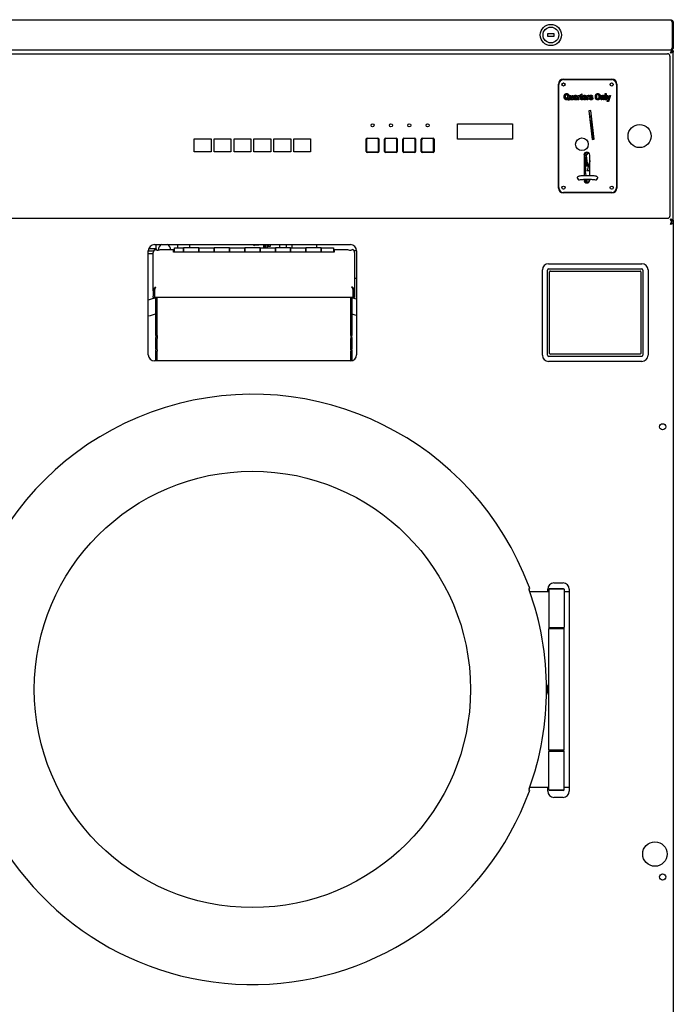
# Model space of a CAD drawing. Units: inches. Extents: x -5 to 184, y -153 to 106.
# Drawn here: x 24 to 51, y -123 to -82 of the extents above; entities that cross this region are included whole.
import ezdxf

# ---------------------------------------------------------------- set-up
doc = ezdxf.new("R2010")
doc.units = ezdxf.units.IN
doc.header["$LTSCALE"] = 10
doc.header["$MEASUREMENT"] = 0
doc.layers.add('Visible Edges(Dexter)', color=7, linetype='Continuous', lineweight=25)

# ---------------------------------------------------------------- blocks, each defined once
blk = doc.blocks.new('A$C66702EA5')
at = {"layer": 'Visible Edges(Dexter)'}
for p, q in [((0.111, 58.798), (34.265, 58.798)), ((34.326, 58.687), (34.326, 57.658)), ((34.327, 58.687), (34.327, 57.658)), ((34.375, 58.687), (34.327, 58.687)), ((34.375, 58.687), (34.375, 57.658)), ((29.25, 58.235), (29.5, 58.235)), ((29.25, 58.11), (29.25, 58.235)), ((29.5, 58.11), (29.25, 58.11)), ((29.5, 58.235), (29.5, 58.11)), ((34.316, 57.548), (0.059, 57.548)), ((34.253, 57.548), (0.122, 57.548)), ((34.265, 57.548), (34.265, 57.551)), ((34.316, 57.548), (34.27, 57.548)), ((34.327, 57.489), (34.294, 57.489)), ((34.298, 57.493), (34.308, 57.493)), ((34.3, 57.554), (34.308, 57.554)), ((34.308, 57.554), (34.308, 57.548)), ((34.316, 57.548), (34.316, 57.548)), ((34.327, 57.658), (34.375, 57.658)), ((34.375, 57.489), (34.327, 57.489)), ((34.375, 50.607), (34.375, 57.489)), ((0.235, 57.408), (34.141, 57.408)), ((34.235, 57.314), (34.235, 50.783)), ((29.881, 56.372), (31.869, 56.372)), ((29.891, 56.351), (31.859, 56.351)), ((29.681, 51.925), (29.681, 56.172)), ((29.694, 51.942), (29.694, 56.154)), ((29.878, 56.218), (29.903, 56.218)), ((31.847, 56.218), (31.872, 56.218)), ((32.056, 56.154), (32.056, 51.942)), ((32.069, 56.172), (32.069, 51.925)), ((30.009, 55.586), (30.02, 55.615)), ((30.126, 55.54), (30.111, 55.504)), ((30.149, 55.71), (30.189, 55.71)), ((30.149, 55.596), (30.149, 55.71)), ((30.189, 55.71), (30.189, 55.627)), ((30.245, 55.71), (30.284, 55.71)), ((30.245, 55.634), (30.245, 55.71)), ((30.248, 55.529), (30.248, 55.556)), ((30.284, 55.529), (30.248, 55.529)), ((30.284, 55.71), (30.284, 55.529)), ((30.355, 55.655), (30.319, 55.663)), ((30.407, 55.607), (30.407, 55.616)), ((30.415, 55.529), (30.41, 55.549)), ((30.454, 55.529), (30.415, 55.529)), ((30.446, 55.645), (30.445, 55.589)), ((30.483, 55.71), (30.519, 55.71)), ((30.483, 55.529), (30.483, 55.71)), ((30.522, 55.529), (30.483, 55.529)), ((30.519, 55.71), (30.519, 55.684)), ((30.522, 55.585), (30.522, 55.529)), ((30.579, 55.705), (30.567, 55.664)), ((30.579, 55.71), (30.597, 55.71)), ((30.579, 55.672), (30.579, 55.71)), ((30.597, 55.672), (30.579, 55.672)), ((30.597, 55.746), (30.637, 55.774)), ((30.597, 55.71), (30.597, 55.746)), ((30.597, 55.593), (30.597, 55.672)), ((30.637, 55.774), (30.637, 55.71)), ((30.637, 55.71), (30.664, 55.71)), ((30.637, 55.672), (30.637, 55.599)), ((30.664, 55.672), (30.637, 55.672)), ((30.664, 55.71), (30.664, 55.672)), ((30.664, 55.569), (30.667, 55.532)), ((30.72, 55.635), (30.779, 55.635)), ((30.818, 55.606), (30.72, 55.606)), ((30.777, 55.587), (30.816, 55.579)), ((30.818, 55.611), (30.818, 55.606)), ((30.848, 55.71), (30.885, 55.71)), ((30.848, 55.529), (30.848, 55.71)), ((30.888, 55.529), (30.848, 55.529)), ((30.885, 55.71), (30.885, 55.684)), ((30.888, 55.585), (30.888, 55.529)), ((30.945, 55.705), (30.932, 55.664)), ((30.948, 55.581), (30.987, 55.588)), ((31.081, 55.667), (31.044, 55.658)), ((31.423, 55.71), (31.459, 55.71)), ((31.423, 55.529), (31.423, 55.71)), ((31.462, 55.529), (31.423, 55.529)), ((31.459, 55.71), (31.459, 55.684)), ((31.462, 55.611), (31.462, 55.529)), ((31.519, 55.529), (31.519, 55.622)), ((31.558, 55.529), (31.519, 55.529)), ((31.558, 55.642), (31.558, 55.529)), ((31.598, 55.779), (31.638, 55.779)), ((31.598, 55.529), (31.598, 55.779)), ((31.638, 55.529), (31.598, 55.529)), ((31.638, 55.779), (31.638, 55.529)), ((31.716, 55.529), (31.659, 55.71)), ((31.659, 55.71), (31.701, 55.71)), ((31.672, 55.459), (31.669, 55.496)), ((31.701, 55.71), (31.737, 55.582)), ((31.737, 55.582), (31.771, 55.71)), ((31.76, 55.536), (31.749, 55.502)), ((31.812, 55.71), (31.76, 55.536)), ((31.771, 55.71), (31.812, 55.71)), ((31.009, 55.091), (30.931, 55.082)), ((30.931, 55.082), (31.064, 53.909)), ((30.993, 55.089), (31.032, 54.716)), ((31.143, 53.918), (31.009, 55.091)), ((30.956, 54.859), (31.016, 54.865)), ((31.017, 54.857), (30.957, 54.851)), ((30.96, 54.827), (31.019, 54.833)), ((31.076, 54.299), (31.032, 54.716)), ((31.032, 54.716), (31.076, 54.299)), ((31.032, 54.716), (31.032, 54.716)), ((25.562, 53.923), (25.562, 54.548)), ((25.562, 54.548), (27.812, 54.548)), ((27.812, 54.548), (27.812, 53.923)), ((31.076, 54.299), (31.076, 54.299)), ((31.116, 53.915), (31.076, 54.299)), ((14.812, 53.939), (15.501, 53.939)), ((14.812, 53.408), (14.812, 53.939)), ((15.501, 53.939), (15.501, 53.408)), ((15.626, 53.408), (15.626, 53.939)), ((15.626, 53.939), (16.313, 53.939)), ((16.313, 53.939), (16.313, 53.408)), ((16.438, 53.408), (16.438, 53.939)), ((16.438, 53.939), (17.126, 53.939)), ((17.126, 53.939), (17.126, 53.408)), ((17.251, 53.408), (17.251, 53.939)), ((17.251, 53.939), (17.938, 53.939)), ((17.938, 53.939), (17.938, 53.408)), ((18.063, 53.408), (18.063, 53.939)), ((18.063, 53.939), (18.751, 53.939)), ((18.751, 53.939), (18.751, 53.408)), ((18.876, 53.408), (18.876, 53.939)), ((18.876, 53.939), (19.563, 53.939)), ((19.563, 53.939), (19.563, 53.408)), ((21.834, 53.423), (21.834, 53.924)), ((21.839, 53.417), (21.839, 53.928)), ((21.863, 53.935), (21.848, 53.95)), ((21.849, 53.899), (21.849, 53.446)), ((21.87, 53.959), (22.318, 53.959)), ((21.875, 53.965), (22.313, 53.965)), ((22.289, 53.949), (21.899, 53.949)), ((22.324, 53.935), (22.339, 53.95)), ((22.339, 53.446), (22.339, 53.899)), ((22.349, 53.928), (22.349, 53.417)), ((22.354, 53.924), (22.354, 53.423)), ((22.584, 53.423), (22.584, 53.924)), ((22.589, 53.417), (22.589, 53.928)), ((22.613, 53.935), (22.598, 53.95)), ((22.599, 53.899), (22.599, 53.446)), ((22.62, 53.959), (23.068, 53.959)), ((22.625, 53.965), (23.063, 53.965)), ((23.039, 53.949), (22.649, 53.949)), ((23.074, 53.935), (23.089, 53.95)), ((23.089, 53.446), (23.089, 53.899)), ((23.099, 53.928), (23.099, 53.417)), ((23.104, 53.924), (23.104, 53.423)), ((23.334, 53.423), (23.334, 53.924)), ((23.339, 53.417), (23.339, 53.928)), ((23.363, 53.935), (23.348, 53.95)), ((23.349, 53.899), (23.349, 53.446)), ((23.37, 53.959), (23.818, 53.959)), ((23.375, 53.965), (23.813, 53.965)), ((23.789, 53.949), (23.399, 53.949)), ((23.824, 53.935), (23.839, 53.95)), ((23.839, 53.446), (23.839, 53.899)), ((23.849, 53.928), (23.849, 53.417)), ((23.854, 53.924), (23.854, 53.423)), ((24.084, 53.423), (24.084, 53.924)), ((24.089, 53.417), (24.089, 53.928)), ((24.113, 53.935), (24.098, 53.95)), ((24.099, 53.899), (24.099, 53.446)), ((24.12, 53.959), (24.568, 53.959)), ((24.125, 53.965), (24.563, 53.965)), ((24.539, 53.949), (24.149, 53.949)), ((24.574, 53.935), (24.589, 53.95)), ((24.589, 53.446), (24.589, 53.899)), ((24.599, 53.928), (24.599, 53.417)), ((24.604, 53.924), (24.604, 53.423)), ((27.812, 53.923), (25.562, 53.923)), ((31.064, 53.909), (31.143, 53.918)), ((15.501, 53.408), (14.812, 53.408)), ((16.313, 53.408), (15.626, 53.408)), ((17.126, 53.408), (16.438, 53.408)), ((17.938, 53.408), (17.251, 53.408)), ((18.751, 53.408), (18.063, 53.408)), ((19.563, 53.408), (18.876, 53.408)), ((21.863, 53.411), (21.848, 53.395)), ((22.318, 53.386), (21.87, 53.386)), ((22.313, 53.382), (21.875, 53.382)), ((21.899, 53.396), (22.289, 53.396)), ((22.324, 53.411), (22.339, 53.395)), ((22.613, 53.411), (22.598, 53.395)), ((23.068, 53.386), (22.62, 53.386)), ((23.063, 53.382), (22.625, 53.382)), ((22.649, 53.396), (23.039, 53.396)), ((23.074, 53.411), (23.089, 53.395)), ((23.363, 53.411), (23.348, 53.395)), ((23.818, 53.386), (23.37, 53.386)), ((23.813, 53.382), (23.375, 53.382)), ((23.399, 53.396), (23.789, 53.396)), ((23.824, 53.411), (23.839, 53.395)), ((24.113, 53.411), (24.098, 53.395)), ((24.568, 53.386), (24.12, 53.386)), ((24.563, 53.382), (24.125, 53.382)), ((24.149, 53.396), (24.539, 53.396)), ((24.574, 53.411), (24.589, 53.395)), ((30.73, 53.274), (30.73, 52.44)), ((30.748, 53.193), (30.733, 53.192)), ((30.738, 53.29), (30.803, 53.316)), ((30.744, 53.237), (30.738, 53.29)), ((30.773, 53.148), (30.738, 53.145)), ((30.801, 53.338), (30.744, 53.332)), ((30.809, 53.254), (30.744, 53.237)), ((30.75, 53.182), (30.744, 53.237)), ((30.77, 53.179), (30.75, 53.182)), ((30.753, 53.146), (30.75, 53.182)), ((30.779, 53.089), (30.755, 53.087)), ((30.766, 53.055), (30.766, 53.042)), ((30.77, 53.179), (30.776, 53.123)), ((30.778, 53.067), (30.775, 53.089)), ((30.778, 53.096), (30.776, 53.123)), ((30.778, 53.096), (30.788, 53.01)), ((30.821, 53.145), (30.786, 53.141)), ((30.797, 53.368), (30.796, 53.381)), ((30.797, 53.368), (30.895, 53.379)), ((30.828, 53.077), (30.797, 53.368)), ((30.822, 53.25), (30.858, 53.298)), ((30.822, 53.245), (30.822, 53.25)), ((30.822, 53.245), (30.851, 52.939)), ((30.828, 53.077), (30.838, 53.078)), ((30.842, 52.946), (30.828, 53.077)), ((30.858, 53.298), (30.908, 53.376)), ((30.895, 53.379), (30.895, 53.383)), ((30.897, 53.358), (30.895, 53.379)), ((30.963, 53.054), (30.965, 52.995)), ((30.966, 53.054), (30.963, 53.054)), ((30.966, 53.271), (30.965, 53.285)), ((30.966, 52.442), (30.966, 53.274)), ((30.766, 53.042), (30.73, 53.038)), ((30.795, 52.609), (30.766, 53.042)), ((30.778, 52.904), (30.776, 52.907)), ((30.781, 52.828), (30.902, 52.839)), ((30.788, 53.01), (30.834, 53.018)), ((30.788, 53.01), (30.791, 52.976)), ((30.791, 52.976), (30.839, 52.974)), ((30.806, 52.887), (30.847, 52.891)), ((30.842, 52.946), (30.85, 52.947)), ((30.849, 52.878), (30.842, 52.946)), ((30.849, 52.878), (30.913, 52.884)), ((30.851, 52.859), (30.849, 52.878)), ((30.851, 52.859), (30.909, 52.865)), ((30.933, 52.971), (30.852, 52.624)), ((30.859, 52.926), (30.914, 52.891)), ((30.933, 52.971), (30.965, 52.973)), ((30.933, 52.971), (30.933, 52.971)), ((30.933, 52.971), (30.934, 52.971)), ((30.966, 52.995), (30.965, 52.995)), ((30.73, 52.602), (30.795, 52.609)), ((30.781, 52.605), (30.73, 52.599)), ((30.73, 52.283), (30.73, 52.251)), ((30.781, 52.605), (30.801, 52.442)), ((30.796, 52.607), (30.795, 52.609)), ((30.817, 52.285), (30.82, 52.247)), ((30.852, 52.624), (30.851, 52.628)), ((30.851, 52.628), (30.852, 52.623)), ((30.966, 52.627), (30.852, 52.623)), ((30.966, 52.251), (30.966, 52.284)), ((29.903, 51.878), (29.878, 51.878)), ((30.73, 52.239), (30.819, 52.248)), ((30.819, 52.248), (30.824, 52.172)), ((30.819, 52.248), (30.82, 52.247)), ((30.821, 52.22), (30.964, 52.232)), ((30.824, 52.172), (30.822, 52.203)), ((30.824, 52.172), (30.923, 52.16)), ((31.872, 51.878), (31.847, 51.878)), ((31.869, 51.725), (29.881, 51.725)), ((31.859, 51.745), (29.891, 51.745)), ((34.141, 50.689), (0.235, 50.689)), ((34.327, 50.607), (34.294, 50.607)), ((34.327, 50.496), (34.298, 50.496)), ((34.316, 50.554), (34.317, 50.554)), ((34.317, 50.506), (34.317, 50.554)), ((34.327, 50.607), (34.375, 50.607)), ((34.375, 50.607), (34.375, 50.496)), ((34.375, 50.496), (34.375, 14.893)), ((13.25, 49.446), (12.95, 49.446)), ((13.188, 49.616), (21.188, 49.616)), ((13.25, 49.616), (13.25, 49.446)), ((14, 49.307), (14, 49.488)), ((14, 49.488), (14.375, 49.488)), ((14.125, 49.616), (14.125, 49.488)), ((14.375, 49.307), (14.375, 49.488)), ((15, 49.488), (14.375, 49.488)), ((14.375, 49.488), (14.375, 49.307)), ((14.625, 49.616), (14.625, 49.488)), ((15, 49.488), (15, 49.307)), ((15, 49.307), (15, 49.488)), ((15, 49.488), (15.625, 49.488)), ((15.625, 49.307), (15.625, 49.488)), ((16.25, 49.488), (15.625, 49.488)), ((15.625, 49.488), (15.625, 49.307)), ((16.25, 49.488), (16.25, 49.307)), ((16.25, 49.307), (16.25, 49.488)), ((16.25, 49.488), (16.875, 49.488)), ((16.875, 49.307), (16.875, 49.488)), ((17.5, 49.488), (16.875, 49.488)), ((16.875, 49.488), (16.875, 49.307)), ((17.233, 49.588), (17.233, 49.616)), ((17.233, 49.588), (17.268, 49.581)), ((17.268, 49.616), (17.268, 49.581)), ((17.636, 49.607), (17.268, 49.581)), ((17.5, 49.488), (17.5, 49.307)), ((17.5, 49.307), (17.5, 49.488)), ((17.5, 49.488), (18.125, 49.488)), ((17.636, 49.616), (17.636, 49.488)), ((17.688, 49.616), (17.688, 49.488)), ((17.708, 49.616), (17.708, 49.488)), ((17.718, 49.613), (17.708, 49.613)), ((17.718, 49.616), (17.718, 49.488)), ((17.797, 49.616), (17.797, 49.488)), ((17.847, 49.551), (17.797, 49.551)), ((17.907, 49.543), (17.797, 49.543)), ((17.847, 49.551), (17.847, 49.616)), ((17.907, 49.616), (17.907, 49.543)), ((18.125, 49.307), (18.125, 49.488)), ((18.75, 49.488), (18.125, 49.488)), ((18.125, 49.488), (18.125, 49.307)), ((18.313, 49.488), (18.313, 49.616)), ((18.578, 49.488), (18.578, 49.61)), ((18.75, 49.488), (18.75, 49.307)), ((18.75, 49.307), (18.75, 49.488)), ((18.75, 49.488), (19.375, 49.488)), ((18.797, 49.61), (18.797, 49.488)), ((19.375, 49.307), (19.375, 49.488)), ((20, 49.488), (19.375, 49.488)), ((19.375, 49.488), (19.375, 49.307)), ((19.813, 49.488), (19.813, 49.616)), ((20, 49.488), (20, 49.307)), ((20, 49.307), (20, 49.488)), ((20, 49.488), (20.5, 49.488)), ((20.5, 49.488), (20.5, 49.307)), ((12.938, 45.116), (12.938, 49.366)), ((13.149, 49.346), (12.938, 49.346)), ((13.14, 49.236), (12.938, 49.236)), ((13.14, 47.733), (13.14, 49.298)), ((13.283, 49.399), (13.283, 49.398)), ((13.348, 49.413), (13.348, 49.394)), ((13.43, 49.413), (13.969, 49.413)), ((13.969, 49.307), (13.969, 49.413)), ((14, 49.366), (13.969, 49.366)), ((20.531, 49.307), (13.969, 49.307)), ((13.984, 49.307), (13.984, 49.325)), ((13.984, 49.318), (14, 49.318)), ((20.531, 49.366), (20.5, 49.366)), ((20.5, 49.318), (20.516, 49.318)), ((20.516, 49.325), (20.516, 49.307)), ((20.531, 49.413), (20.531, 49.307)), ((20.531, 49.413), (21.069, 49.413)), ((21.438, 49.36), (21.344, 49.36)), ((21.438, 49.36), (21.344, 49.36)), ((21.359, 49.298), (21.359, 47.733)), ((21.438, 49.366), (21.438, 45.116)), ((29.281, 48.835), (33.094, 48.835)), ((21.438, 48.235), (21.359, 48.235)), ((21.438, 48.235), (21.359, 48.235)), ((29.031, 45.098), (29.031, 48.585)), ((29.24, 45.106), (29.24, 48.576)), ((29.29, 48.626), (33.085, 48.626)), ((29.325, 45.173), (29.325, 48.508)), ((29.355, 48.538), (33.02, 48.538)), ((33.05, 48.508), (33.05, 45.173)), ((33.135, 48.576), (33.135, 45.106)), ((33.344, 48.585), (33.344, 45.098)), ((13.188, 47.733), (13.14, 47.733)), ((13.14, 47.733), (13.14, 47.511)), ((13.14, 47.462), (13.14, 47.511)), ((13.14, 47.462), (13.188, 47.462)), ((13.188, 47.511), (13.188, 47.733)), ((13.188, 47.511), (13.188, 47.462)), ((13.208, 47.518), (13.208, 47.797)), ((13.208, 47.457), (13.208, 47.518)), ((21.291, 47.457), (13.208, 47.457)), ((13.25, 45.905), (13.25, 47.457)), ((13.296, 45.905), (13.296, 47.457)), ((13.298, 45.905), (13.298, 47.457)), ((21.202, 47.457), (21.202, 45.905)), ((21.202, 45.905), (21.202, 47.457)), ((21.25, 47.457), (21.25, 45.905)), ((21.291, 47.797), (21.291, 47.518)), ((21.291, 47.518), (21.291, 47.457)), ((21.311, 47.511), (21.311, 47.733)), ((21.311, 47.733), (21.359, 47.733)), ((21.311, 47.462), (21.311, 47.511)), ((21.359, 47.462), (21.311, 47.462)), ((21.359, 47.733), (21.359, 47.511)), ((21.359, 47.511), (21.359, 47.462)), ((13.25, 45.905), (13.25, 45.82)), ((13.25, 45.356), (13.25, 45.82)), ((13.296, 45.905), (13.296, 45.787)), ((21.202, 45.905), (21.202, 45.905)), ((21.202, 45.905), (21.202, 45.787)), ((21.25, 45.82), (21.25, 45.905)), ((21.25, 45.82), (21.25, 45.356)), ((13.296, 45.323), (13.296, 45.787)), ((21.202, 45.323), (21.202, 45.787)), ((13.25, 45.356), (13.25, 45.317)), ((13.25, 45.116), (13.25, 45.317)), ((13.25, 45.023), (13.25, 45.116)), ((13.25, 44.866), (13.25, 45.023)), ((13.296, 45.323), (13.296, 45.268)), ((13.296, 45.073), (13.296, 45.268)), ((13.296, 44.949), (13.296, 45.073)), ((21.202, 45.323), (21.202, 45.268)), ((21.202, 45.073), (21.202, 45.268)), ((21.202, 44.949), (21.202, 45.073)), ((21.25, 45.317), (21.25, 45.356)), ((21.25, 45.317), (21.25, 45.116)), ((21.25, 45.116), (21.25, 45.023)), ((21.25, 45.023), (21.25, 44.874)), ((33.085, 45.056), (29.29, 45.056)), ((33.02, 45.143), (29.355, 45.143)), ((21.188, 44.866), (13.188, 44.866)), ((13.296, 44.866), (13.296, 44.949)), ((21.202, 44.867), (21.202, 44.949)), ((33.094, 44.848), (29.281, 44.848)), ((29.5, 35.804), (29.875, 35.804)), ((28.513, 35.46), (29.288, 35.46)), ((29.25, 35.46), (29.25, 35.554)), ((29.319, 35.585), (29.288, 35.554)), ((29.913, 35.554), (29.288, 35.554)), ((29.288, 35.554), (29.288, 33.991)), ((29.319, 35.585), (29.882, 35.585)), ((29.882, 35.585), (29.913, 35.554)), ((29.913, 35.554), (29.913, 33.991)), ((29.913, 35.46), (30.125, 35.46)), ((30.125, 35.554), (30.125, 27.304)), ((29.288, 33.991), (29.913, 33.991)), ((29.319, 33.96), (29.288, 33.991)), ((29.319, 33.96), (29.288, 33.929)), ((29.288, 33.96), (29.288, 33.929)), ((29.913, 33.929), (29.288, 33.929)), ((29.288, 28.991), (29.288, 33.929)), ((29.319, 33.96), (29.882, 33.96)), ((29.882, 33.96), (29.319, 33.96)), ((29.882, 33.96), (29.913, 33.991)), ((29.882, 33.96), (29.913, 33.929)), ((29.913, 28.991), (29.913, 33.929)), ((29.25, 31.327), (29.25, 31.593)), ((29.288, 28.991), (29.913, 28.991)), ((29.319, 28.96), (29.288, 28.991)), ((29.288, 28.991), (29.288, 28.96)), ((29.319, 28.96), (29.288, 28.929)), ((29.882, 28.96), (29.319, 28.96)), ((29.319, 28.96), (29.882, 28.96)), ((29.882, 28.96), (29.913, 28.991)), ((29.882, 28.96), (29.913, 28.929)), ((29.913, 28.929), (29.288, 28.929)), ((29.288, 27.366), (29.288, 28.929)), ((29.913, 27.366), (29.913, 28.929)), ((29.288, 27.46), (28.513, 27.46)), ((29.25, 27.304), (29.25, 27.46)), ((29.288, 27.366), (29.913, 27.366)), ((29.319, 27.335), (29.288, 27.366)), ((29.882, 27.335), (29.319, 27.335)), ((29.882, 27.335), (29.913, 27.366)), ((30.125, 27.46), (29.913, 27.46)), ((29.875, 27.054), (29.5, 27.054))]:
    blk.add_line(p, q, dxfattribs=at)
for centre, radius in [((29.375, 58.173), 0.432), ((29.375, 58.173), 0.32), ((29.891, 56.154), 0.065), ((31.859, 56.154), 0.065), ((22.094, 54.486), 0.0625), ((22.844, 54.486), 0.0625), ((23.594, 54.486), 0.0625), ((24.344, 54.486), 0.0625), ((33, 54.048), 0.472), ((30.643, 53.713), 0.256), ((29.891, 51.942), 0.065), ((31.859, 51.942), 0.065), ((33.938, 42.179), 0.125), ((17.188, 31.46), 8.906), ((33.625, 24.741), 0.5), ((33.938, 23.804), 0.125)]:
    blk.add_circle(centre, radius, dxfattribs=at)
for centre, radius, start, end in [((34.141, 57.314), 0.0937, 0, 90), ((29.881, 56.172), 0.2, 90, 180), ((29.891, 56.154), 0.197, 90, 180), ((31.859, 56.154), 0.197, 0, 90), ((31.869, 56.172), 0.2, 0, 90), ((21.875, 53.924), 0.041, 90, 180), ((21.87, 53.928), 0.031, 90, 180), ((21.899, 53.899), 0.05, 90, 180), ((22.289, 53.899), 0.05, 0, 90), ((22.313, 53.924), 0.041, 0, 90), ((22.318, 53.928), 0.031, 0, 90), ((22.625, 53.924), 0.041, 90, 180), ((22.62, 53.928), 0.031, 90, 180), ((22.649, 53.899), 0.05, 90, 180), ((23.039, 53.899), 0.05, 0, 90), ((23.063, 53.924), 0.041, 0, 90), ((23.068, 53.928), 0.031, 0, 90), ((23.375, 53.924), 0.041, 90, 180), ((23.37, 53.928), 0.031, 90, 180), ((23.399, 53.899), 0.05, 90, 180), ((23.789, 53.899), 0.05, 0, 90), ((23.813, 53.924), 0.041, 0, 90), ((23.818, 53.928), 0.031, 0, 90), ((24.125, 53.924), 0.041, 90, 180), ((24.12, 53.928), 0.031, 90, 180), ((24.149, 53.899), 0.05, 90, 180), ((24.539, 53.899), 0.05, 0, 90), ((24.563, 53.924), 0.041, 0, 90), ((24.568, 53.928), 0.031, 0, 90), ((21.875, 53.423), 0.041, 180, 270), ((21.87, 53.417), 0.031, 180, 270), ((21.899, 53.446), 0.05, 180, 270), ((22.289, 53.446), 0.05, 270, 0), ((22.313, 53.423), 0.041, 270, 0), ((22.318, 53.417), 0.031, 270, 0), ((22.625, 53.423), 0.041, 180, 270), ((22.62, 53.417), 0.031, 180, 270), ((22.649, 53.446), 0.05, 180, 270), ((23.039, 53.446), 0.05, 270, 0), ((23.063, 53.423), 0.041, 270, 0), ((23.068, 53.417), 0.031, 270, 0), ((23.375, 53.423), 0.041, 180, 270), ((23.37, 53.417), 0.031, 180, 270), ((23.399, 53.446), 0.05, 180, 270), ((23.789, 53.446), 0.05, 270, 0), ((23.813, 53.423), 0.041, 270, 0), ((23.818, 53.417), 0.031, 270, 0), ((24.125, 53.423), 0.041, 180, 270), ((24.12, 53.417), 0.031, 180, 270), ((24.149, 53.446), 0.05, 180, 270), ((24.539, 53.446), 0.05, 270, 0), ((24.563, 53.423), 0.041, 270, 0), ((24.568, 53.417), 0.031, 270, 0), ((30.848, 53.274), 0.118, 0, 180), ((30.734, 53.176), 0.0157, 96, 108.0512), ((30.83, 53.245), 0.00787, 182.0443, 185.3443), ((30.538, 52.335), 0.0787, 180, 303.6452), ((30.848, 52.251), 0.118, 180, 0), ((31.202, 52.335), 0.0787, 236.3548, 0), ((29.881, 51.925), 0.2, 180, 270), ((29.891, 51.942), 0.197, 180, 270), ((31.859, 51.942), 0.197, 270, 0), ((31.869, 51.925), 0.2, 270, 0), ((34.141, 50.783), 0.0937, 270, 0), ((13.188, 49.366), 0.25, 90, 180), ((13.233, 49.399), 0.05, 0, 69.5127), ((18.688, 49.61), 0.109, 176.8591, 180), ((18.688, 49.61), 0.109, 0, 3.1409), ((21.188, 49.366), 0.25, 0, 90), ((29.281, 48.585), 0.25, 90, 180), ((33.094, 48.585), 0.25, 0, 90), ((29.29, 48.576), 0.05, 90, 180), ((29.355, 48.508), 0.03, 90, 180), ((33.02, 48.508), 0.03, 0, 90), ((33.085, 48.576), 0.05, 0, 90), ((17.25, 31.429), 16.5, 104.0297, 105.151), ((17.25, 31.429), 16.5, 75.2982, 75.9703), ((17.25, 31.429), 15.862, 104.6059, 105.7756), ((17.25, 31.429), 15.862, 74.6931, 75.3941), ((13.188, 45.116), 0.25, 180, 270), ((21.188, 45.116), 0.25, 270, 0), ((29.281, 45.098), 0.25, 180, 270), ((29.29, 45.106), 0.05, 180, 270), ((29.355, 45.173), 0.03, 180, 270), ((33.02, 45.173), 0.03, 270, 0), ((33.085, 45.106), 0.05, 270, 0), ((33.094, 45.098), 0.25, 270, 0), ((17.188, 31.46), 12.047, 20.3406, 194.0603), ((29.5, 35.554), 0.25, 90, 180), ((29.875, 35.554), 0.25, 0, 90), ((17.188, 31.46), 12.011, 340.2306, 19.7694), ((29.413, 33.96), 0.125, 167.0278, 180), ((29.038, 31.726), 0.25, 309.7801, 0), ((29.038, 31.194), 0.25, 0, 50.2199), ((29.413, 28.96), 0.125, 180, 192.9722), ((17.188, 31.46), 12.047, 202.5608, 339.6594), ((29.5, 27.304), 0.25, 180, 270), ((29.875, 27.304), 0.25, 270, 0)]:
    blk.add_arc(centre, radius, start, end, dxfattribs=at)
for centre, major_axis, ratio, start_param, end_param in [((31.518, 54.217), (0.302, -2.454), 0.398089, 5.102526, 5.15634), ((29.661, 69.667), (-1.229, 18.471), 0.000053, 2.689134, 2.748169), ((30.936, 53.172), (-0.161, -0.07), 0.346035, 5.734866, 5.953093), ((30.936, 53.172), (-0.161, -0.07), 0.346035, 0.111768, 0.691949), ((30.787, 53.068), (0.00979, 0.00103), 0.460961, 3.141593, 4.068888), ((31.003, 53.206), (0.218, 0.095), 0.346035, 2.424364, 2.810954), ((30.822, 53.238), (0.0005, -0.0124), 0.012871, 3.15721, 3.380005), ((30.83, 53.248), (-0.00791, 0.00249), 0.339461, 0.102958, 0.907614), ((30.864, 53.293), (0.00644, -0.00453), 0.548991, 3.159993, 4.150644), ((30.791, 52.913), (-0.0129, -0.009), 0.934105, 0, 0.002243), ((30.859, 52.934), (0.00722, -0.0089), 0.486723, 3.771936, 5.304165), ((30.967, 52.932), (-0.0016, 0.0411), 0.956607, 6.273355, 6.302533), ((30.538, 52.335), (-0.0787, 0), 0.996195, 0, 2.149744), ((31.701, 52.692), (0.979, 0.103), 0.026174, 2.74956, 2.789481), ((29.661, 69.667), (-1.229, 18.471), 0.000053, 2.796487, 2.807552), ((31.202, 52.335), (0.0787, 0), 0.996195, 4.133441, 6.283185), ((30.829, 52.102), (-0.008, 0.118), 0.001028, 0.218034, 0.535925), ((13.598, 49.413), (-0.25, 0), 0.922501, 5.200172, 6.283185), ((13.598, 49.413), (0.25, 0), 0.922501, 0.002965, 1.083013), ((13.251, 49.317), (0.11, 0), 0.87462, 1.815953, 2.356194), ((13.33, 49.464), (-0.145, 0), 0.48481, 0.990495, 2.331809), ((13.922, 49.325), (0.0625, 0), 0.48481, 0, 0.722734), ((20.578, 49.325), (-0.0625, 0), 0.48481, 5.560451, 6.283185), ((21.169, 49.464), (-0.145, 0), 0.48481, 0.809784, 2.151098), ((21.249, 49.317), (0.111, 0), 0.87462, 0.785398, 1.32564)]:
    blk.add_ellipse(centre, major_axis=major_axis, ratio=ratio, start_param=start_param, end_param=end_param, dxfattribs=at)
for points, knots in [([(34.265, 58.798), (34.304, 58.798), (34.343, 58.774), (34.362, 58.739), (34.371, 58.723), (34.375, 58.705), (34.375, 58.687)], [0, 0, 0, 0, 1.081813, 1.081813, 1.081813, 1.570796, 1.570796, 1.570796, 1.570796]), ([(34.265, 58.798), (34.279, 58.798), (34.293, 58.774), (34.307, 58.739), (34.313, 58.723), (34.32, 58.705), (34.326, 58.687)], [0, 0, 0, 0, 1.081813, 1.081813, 1.081813, 1.570796, 1.570796, 1.570796, 1.570796]), ([(34.311, 58.729), (34.317, 58.723), (34.321, 58.715), (34.324, 58.707), (34.326, 58.701), (34.327, 58.694), (34.327, 58.687)], [0.8410045, 0.8410045, 0.8410045, 0.8410045, 1.2474486, 1.2474486, 1.2474486, 1.5707963, 1.5707963, 1.5707963, 1.5707963]), ([(34.326, 57.658), (34.31, 57.618), (34.293, 57.579), (34.276, 57.561), (34.269, 57.552), (34.261, 57.548), (34.253, 57.548)], [0, 0, 0, 0, 1.081813, 1.081813, 1.081813, 1.570796, 1.570796, 1.570796, 1.570796]), ([(34.375, 57.658), (34.375, 57.618), (34.352, 57.579), (34.316, 57.561), (34.301, 57.552), (34.283, 57.548), (34.265, 57.548)], [0, 0, 0, 0, 1.081813, 1.081813, 1.081813, 1.570796, 1.570796, 1.570796, 1.570796]), ([(34.265, 57.437), (34.265, 57.44), (34.267, 57.452), (34.276, 57.482), (34.282, 57.501), (34.294, 57.53), (34.3, 57.539), (34.31, 57.548), (34.314, 57.548), (34.316, 57.548)], [0, 0, 0, 0, 0.25, 0.25, 0.5, 0.5, 0.75, 0.75, 1, 1, 1, 1]), ([(34.316, 57.5), (34.314, 57.5), (34.31, 57.5), (34.3, 57.495), (34.294, 57.49), (34.282, 57.473), (34.276, 57.463), (34.267, 57.445), (34.265, 57.439), (34.265, 57.437)], [-1, -1, -1, -1, -0.75, -0.75, -0.5, -0.5, -0.25, -0.25, 0, 0, 0, 0]), ([(34.375, 57.489), (34.375, 57.487), (34.375, 57.483), (34.367, 57.473), (34.357, 57.467), (34.328, 57.455), (34.31, 57.449), (34.279, 57.44), (34.267, 57.437), (34.265, 57.437)], [-1, -1, -1, -1, -0.75, -0.75, -0.5, -0.5, -0.25, -0.25, 0, 0, 0, 0]), ([(34.265, 57.437), (34.266, 57.437), (34.273, 57.44), (34.29, 57.449), (34.301, 57.455), (34.317, 57.467), (34.322, 57.473), (34.327, 57.483), (34.327, 57.487), (34.327, 57.489)], [0, 0, 0, 0, 0.25, 0.25, 0.5, 0.5, 0.75, 0.75, 1, 1, 1, 1]), ([(34.308, 57.554), (34.317, 57.554), (34.325, 57.552), (34.341, 57.545), (34.349, 57.541), (34.361, 57.528), (34.366, 57.521), (34.373, 57.505), (34.375, 57.497), (34.375, 57.489)], [0, 0, 0, 0, 0.0668704, 0.0668704, 0.1337058, 0.1337058, 0.2005412, 0.2005412, 0.2638206, 0.2638206, 0.2638206, 0.2638206]), ([(34.365, 57.489), (34.362, 57.489), (34.359, 57.489), (34.349, 57.49), (34.342, 57.491), (34.326, 57.492), (34.317, 57.492), (34.308, 57.493)], [0.0967778, 0.0967778, 0.0967778, 0.0967778, 0.1337058, 0.1337058, 0.2005412, 0.2005412, 0.2691899, 0.2691899, 0.2691899, 0.2691899]), ([(34.339, 57.491), (34.338, 57.493), (34.338, 57.496), (34.335, 57.502), (34.333, 57.506), (34.327, 57.512), (34.324, 57.514), (34.319, 57.516), (34.317, 57.516), (34.316, 57.517)], [0.01047804, 0.01047804, 0.01047804, 0.01047804, 0.03146772, 0.03146772, 0.06291918, 0.06291918, 0.09437063, 0.09437063, 0.10493223, 0.10493223, 0.10493223, 0.10493223]), ([(30.806, 52.887), (30.801, 52.887), (30.797, 52.888), (30.789, 52.891), (30.786, 52.894), (30.782, 52.899), (30.78, 52.901), (30.778, 52.904)], [0, 0, 0, 0, 0.0689851, 0.0689851, 0.1403562, 0.1403562, 0.1976909, 0.1976909, 0.1976909, 0.1976909]), ([(30.46, 52.335), (30.46, 52.344), (30.461, 52.354), (30.467, 52.37), (30.471, 52.377), (30.48, 52.39), (30.485, 52.395), (30.495, 52.403), (30.5, 52.406), (30.512, 52.413), (30.517, 52.415), (30.54, 52.423), (30.554, 52.425), (30.6, 52.432), (30.634, 52.435), (30.705, 52.439), (30.739, 52.441), (30.812, 52.443), (30.849, 52.443), (30.923, 52.443), (30.959, 52.442), (31.028, 52.44), (31.061, 52.438), (31.12, 52.434), (31.146, 52.431), (31.182, 52.426), (31.194, 52.423), (31.214, 52.418), (31.223, 52.416), (31.239, 52.407), (31.243, 52.404), (31.254, 52.396), (31.261, 52.39), (31.273, 52.371), (31.277, 52.361), (31.28, 52.345), (31.281, 52.34), (31.281, 52.335)], [6.283185, 6.283185, 6.283185, 6.283185, 6.312775, 6.312775, 6.345302, 6.345302, 6.385956, 6.385956, 6.439957, 6.439957, 6.528847, 6.528847, 6.817515, 6.817515, 7.236067, 7.236067, 7.572326, 7.572326, 7.900302, 7.900302, 8.226906, 8.226906, 8.556111, 8.556111, 8.897215, 8.897215, 9.108764, 9.108764, 9.266771, 9.266771, 9.311829, 9.311829, 9.370253, 9.370253, 9.408765, 9.408765, 9.424778, 9.424778, 9.424778, 9.424778]), ([(30.574, 52.268), (30.574, 52.268), (30.576, 52.268), (30.583, 52.27), (30.59, 52.271), (30.612, 52.274), (30.629, 52.276), (30.672, 52.28), (30.698, 52.281), (30.756, 52.284), (30.788, 52.285), (30.855, 52.286), (30.889, 52.286), (30.956, 52.285), (30.989, 52.284), (31.048, 52.281), (31.075, 52.279), (31.119, 52.275), (31.137, 52.273), (31.155, 52.27), (31.159, 52.27), (31.164, 52.268), (31.166, 52.268), (31.166, 52.268), (31.166, 52.268), (31.166, 52.268)], [0.264389, 0.264389, 0.264389, 0.264389, 0.372905, 0.372905, 0.556281, 0.556281, 0.814626, 0.814626, 1.111041, 1.111041, 1.42027, 1.42027, 1.733326, 1.733326, 2.046319, 2.046319, 2.355186, 2.355186, 2.649319, 2.649319, 2.768769, 2.768769, 2.860433, 2.860433, 2.877204, 2.877204, 2.877204, 2.877204]), ([(34.265, 50.658), (34.267, 50.658), (34.279, 50.656), (34.31, 50.647), (34.328, 50.641), (34.357, 50.629), (34.367, 50.623), (34.375, 50.612), (34.375, 50.608), (34.375, 50.607)], [0, 0, 0, 0, 0.25, 0.25, 0.5, 0.5, 0.75, 0.75, 1, 1, 1, 1]), ([(34.327, 50.607), (34.327, 50.608), (34.327, 50.612), (34.322, 50.623), (34.317, 50.629), (34.301, 50.641), (34.29, 50.647), (34.273, 50.656), (34.266, 50.658), (34.265, 50.658)], [-1, -1, -1, -1, -0.75, -0.75, -0.5, -0.5, -0.25, -0.25, 0, 0, 0, 0]), ([(34.307, 50.551), (34.306, 50.551), (34.306, 50.552), (34.3, 50.556), (34.294, 50.566), (34.282, 50.595), (34.276, 50.613), (34.267, 50.644), (34.265, 50.656), (34.265, 50.658)], [-0.7725284, -0.7725284, -0.7725284, -0.7725284, -0.75, -0.75, -0.5, -0.5, -0.25, -0.25, 0, 0, 0, 0]), ([(34.265, 50.658), (34.265, 50.657), (34.267, 50.65), (34.276, 50.633), (34.282, 50.622), (34.294, 50.606), (34.3, 50.601), (34.31, 50.596), (34.314, 50.596), (34.316, 50.596)], [0, 0, 0, 0, 0.25, 0.25, 0.5, 0.5, 0.75, 0.75, 1, 1, 1, 1]), ([(34.265, 50.444), (34.269, 50.459), (34.274, 50.473), (34.283, 50.501), (34.287, 50.513), (34.296, 50.533), (34.3, 50.541), (34.309, 50.551), (34.313, 50.554), (34.317, 50.554)], [0, 0, 0, 0, 0.1195831, 0.1195831, 0.2391104, 0.2391104, 0.3502128, 0.3502128, 0.4613155, 0.4613155, 0.4613155, 0.4613155]), ([(34.317, 50.506), (34.312, 50.506), (34.307, 50.504), (34.297, 50.496), (34.293, 50.49), (34.284, 50.478), (34.28, 50.471), (34.272, 50.458), (34.269, 50.451), (34.265, 50.444)], [0, 0, 0, 0, 0.0798517, 0.0798517, 0.1596724, 0.1596724, 0.2216999, 0.2216999, 0.2837273, 0.2837273, 0.2837273, 0.2837273]), ([(34.265, 50.444), (34.274, 50.448), (34.283, 50.453), (34.3, 50.463), (34.307, 50.468), (34.318, 50.477), (34.321, 50.481), (34.326, 50.488), (34.327, 50.492), (34.327, 50.496)], [0, 0, 0, 0, 0.0798517, 0.0798517, 0.1596724, 0.1596724, 0.2216999, 0.2216999, 0.2837273, 0.2837273, 0.2837273, 0.2837273]), ([(34.375, 50.496), (34.375, 50.491), (34.372, 50.487), (34.36, 50.478), (34.351, 50.473), (34.33, 50.465), (34.318, 50.46), (34.292, 50.452), (34.279, 50.448), (34.265, 50.444)], [0, 0, 0, 0, 0.1195831, 0.1195831, 0.2391104, 0.2391104, 0.3502128, 0.3502128, 0.4613155, 0.4613155, 0.4613155, 0.4613155]), ([(34.327, 50.496), (34.333, 50.496), (34.349, 50.496), (34.365, 50.496), (34.375, 50.496)], [0.079375, 0.079375, 0.079375, 0.079375, 0.1223685, 0.200787, 0.200787, 0.200787, 0.200787]), ([(13.14, 47.733), (13.14, 47.78), (13.162, 47.827), (13.195, 47.857), (13.212, 47.873), (13.231, 47.884), (13.251, 47.891)], [-1, -1, -1, -1, -0.335653, -0.335653, -0.335653, 0, 0, 0, 0]), ([(21.359, 47.733), (21.359, 47.78), (21.338, 47.827), (21.304, 47.857), (21.288, 47.873), (21.268, 47.884), (21.249, 47.891)], [-1, -1, -1, -1, -0.335653, -0.335653, -0.335653, 0, 0, 0, 0]), ([(13.216, 47.816), (13.205, 47.802), (13.197, 47.785), (13.193, 47.767), (13.19, 47.756), (13.188, 47.744), (13.188, 47.733)], [0.3813586, 0.3813586, 0.3813586, 0.3813586, 0.7660649, 0.7660649, 0.7660649, 1, 1, 1, 1]), ([(21.284, 47.816), (21.294, 47.802), (21.303, 47.785), (21.307, 47.767), (21.31, 47.756), (21.311, 47.744), (21.311, 47.733)], [0.3813586, 0.3813586, 0.3813586, 0.3813586, 0.7660649, 0.7660649, 0.7660649, 1, 1, 1, 1]), ([(28.475, 35.585), (28.475, 35.585), (28.475, 35.585), (28.474, 35.585), (28.474, 35.585), (28.473, 35.583), (28.474, 35.576), (28.475, 35.571), (28.478, 35.56), (28.48, 35.552), (28.485, 35.537), (28.488, 35.53), (28.49, 35.523)], [-0.0055995, -0.0055995, -0.0055995, -0.0055995, 0, 0, 0, 0.0592875, 0.0592875, 0.118575, 0.118575, 0.1818164, 0.1818164, 0.2392311, 0.2392311, 0.2392311, 0.2392311]), ([(28.483, 35.648), (28.486, 35.641), (28.488, 35.633), (28.493, 35.618), (28.495, 35.611), (28.499, 35.599), (28.5, 35.594), (28.501, 35.587), (28.5, 35.585), (28.5, 35.585), (28.499, 35.585), (28.499, 35.585), (28.499, 35.585)], [0.7521836, 0.7521836, 0.7521836, 0.7521836, 0.8086449, 0.8086449, 0.8711207, 0.8711207, 0.9313922, 0.9313922, 0.9916637, 0.9916637, 0.9916637, 0.9972512, 0.9972512, 0.9972512, 0.9972512]), ([(28.49, 27.398), (28.488, 27.39), (28.485, 27.383), (28.48, 27.368), (28.478, 27.36), (28.475, 27.349), (28.474, 27.344), (28.473, 27.337), (28.474, 27.335), (28.475, 27.335), (28.475, 27.335), (28.475, 27.335)], [0.2553812, 0.2553812, 0.2553812, 0.2553812, 0.3127959, 0.3127959, 0.3760373, 0.3760373, 0.4353248, 0.4353248, 0.4946123, 0.4946123, 0.5002119, 0.5002119, 0.5002119, 0.5002119]), ([(28.499, 27.335), (28.499, 27.335), (28.499, 27.335), (28.5, 27.335), (28.5, 27.335), (28.501, 27.333), (28.5, 27.326), (28.499, 27.321), (28.495, 27.309), (28.493, 27.302), (28.488, 27.287), (28.486, 27.28), (28.483, 27.273)], [0.9860761, 0.9860761, 0.9860761, 0.9860761, 0.9916637, 0.9916637, 0.9916637, 1.0519352, 1.0519352, 1.1122067, 1.1122067, 1.1746824, 1.1746824, 1.2311437, 1.2311437, 1.2311437, 1.2311437])]:
    blk.add_open_spline(points, degree=3, knots=knots, dxfattribs=at)
for points, degree in [([(34.327, 57.658), (34.327, 57.641), (34.319, 57.624), (34.306, 57.612)], 3), ([(34.316, 57.548), (34.316, 57.532), (34.316, 57.516), (34.316, 57.5)], 3), ([(29.919, 55.654), (29.919, 55.717), (29.974, 55.783), (30.019, 55.783)], 2), ([(30.018, 55.525), (29.974, 55.525), (29.919, 55.591), (29.919, 55.654)], 2), ([(30.019, 55.74), (29.994, 55.74), (29.962, 55.698), (29.962, 55.654)], 2), ([(29.962, 55.654), (29.962, 55.61), (29.994, 55.567), (30.018, 55.567)], 2), ([(30.034, 55.57), (30.022, 55.581), (30.009, 55.586)], 2), ([(30.018, 55.567), (30.026, 55.567), (30.034, 55.57)], 2), ([(30.065, 55.536), (30.044, 55.525), (30.018, 55.525)], 2), ([(30.019, 55.783), (30.063, 55.783), (30.118, 55.717), (30.118, 55.654)], 2), ([(30.075, 55.654), (30.075, 55.698), (30.044, 55.74), (30.019, 55.74)], 2), ([(30.02, 55.615), (30.041, 55.606), (30.059, 55.589)], 2), ([(30.059, 55.589), (30.075, 55.612), (30.075, 55.654)], 2), ([(30.092, 55.513), (30.09, 55.514), (30.065, 55.536)], 2), ([(30.111, 55.504), (30.101, 55.507), (30.092, 55.513)], 2), ([(30.118, 55.654), (30.118, 55.624), (30.106, 55.58), (30.093, 55.561)], 2), ([(30.093, 55.561), (30.108, 55.548), (30.126, 55.54)], 2), ([(30.199, 55.525), (30.184, 55.525), (30.161, 55.54), (30.149, 55.568), (30.149, 55.596)], 2), ([(30.189, 55.627), (30.189, 55.591), (30.192, 55.572), (30.204, 55.561), (30.213, 55.561)], 2), ([(30.248, 55.556), (30.24, 55.541), (30.213, 55.525), (30.199, 55.525)], 2), ([(30.213, 55.561), (30.223, 55.561), (30.24, 55.575), (30.245, 55.597), (30.245, 55.634)], 2), ([(30.315, 55.578), (30.315, 55.594), (30.326, 55.617), (30.347, 55.63), (30.369, 55.636)], 2), ([(30.364, 55.525), (30.343, 55.525), (30.315, 55.554), (30.315, 55.578)], 2), ([(30.319, 55.663), (30.325, 55.69), (30.355, 55.714), (30.383, 55.714)], 2), ([(30.36, 55.598), (30.354, 55.592), (30.354, 55.583)], 2), ([(30.354, 55.583), (30.354, 55.573), (30.367, 55.559), (30.376, 55.559)], 2), ([(30.381, 55.678), (30.37, 55.678), (30.358, 55.668), (30.355, 55.655)], 2), ([(30.384, 55.609), (30.366, 55.604), (30.36, 55.598)], 2), ([(30.41, 55.549), (30.4, 55.537), (30.377, 55.525), (30.364, 55.525)], 2), ([(30.369, 55.636), (30.396, 55.642), (30.407, 55.647)], 2), ([(30.376, 55.559), (30.385, 55.559), (30.401, 55.57), (30.407, 55.586), (30.407, 55.607)], 2), ([(30.407, 55.647), (30.407, 55.662), (30.403, 55.672), (30.392, 55.678), (30.381, 55.678)], 2), ([(30.383, 55.714), (30.408, 55.714), (30.434, 55.7), (30.446, 55.676), (30.446, 55.645)], 2), ([(30.407, 55.616), (30.4, 55.613), (30.384, 55.609)], 2), ([(30.445, 55.589), (30.445, 55.565), (30.449, 55.542), (30.454, 55.529)], 2), ([(30.519, 55.684), (30.529, 55.703), (30.543, 55.714), (30.553, 55.714)], 2), ([(30.548, 55.671), (30.54, 55.671), (30.528, 55.659), (30.522, 55.628), (30.522, 55.585)], 2), ([(30.567, 55.664), (30.557, 55.671), (30.548, 55.671)], 2), ([(30.553, 55.714), (30.567, 55.714), (30.579, 55.705)], 2), ([(30.6, 55.553), (30.597, 55.563), (30.597, 55.593)], 2), ([(30.636, 55.525), (30.621, 55.525), (30.603, 55.539), (30.6, 55.553)], 2), ([(30.667, 55.532), (30.653, 55.525), (30.636, 55.525)], 2), ([(30.637, 55.599), (30.637, 55.575), (30.638, 55.571)], 2), ([(30.638, 55.571), (30.64, 55.565), (30.648, 55.565)], 2), ([(30.648, 55.565), (30.653, 55.565), (30.664, 55.569)], 2), ([(30.68, 55.619), (30.68, 55.664), (30.701, 55.691)], 2), ([(30.701, 55.547), (30.68, 55.573), (30.68, 55.619)], 2), ([(30.701, 55.691), (30.719, 55.714), (30.748, 55.714)], 2), ([(30.751, 55.525), (30.719, 55.525), (30.701, 55.547)], 2), ([(30.729, 55.667), (30.72, 55.655), (30.72, 55.635)], 2), ([(30.72, 55.606), (30.72, 55.584), (30.739, 55.561), (30.752, 55.561)], 2), ([(30.75, 55.678), (30.737, 55.678), (30.729, 55.667)], 2), ([(30.748, 55.714), (30.779, 55.714), (30.797, 55.691)], 2), ([(30.779, 55.635), (30.779, 55.657), (30.762, 55.678), (30.75, 55.678)], 2), ([(30.816, 55.579), (30.808, 55.551), (30.775, 55.525), (30.751, 55.525)], 2), ([(30.752, 55.561), (30.771, 55.561), (30.777, 55.587)], 2), ([(30.797, 55.691), (30.818, 55.664), (30.818, 55.611)], 2), ([(30.885, 55.684), (30.894, 55.703), (30.909, 55.714), (30.919, 55.714)], 2), ([(30.914, 55.671), (30.906, 55.671), (30.893, 55.659), (30.888, 55.628), (30.888, 55.585)], 2), ([(30.932, 55.664), (30.923, 55.671), (30.914, 55.671)], 2), ([(30.919, 55.714), (30.932, 55.714), (30.945, 55.705)], 2), ([(31.019, 55.525), (30.99, 55.525), (30.953, 55.553), (30.948, 55.581)], 2), ([(30.953, 55.659), (30.953, 55.684), (30.985, 55.714), (31.016, 55.714)], 2), ([(30.969, 55.619), (30.953, 55.633), (30.953, 55.659)], 2), ([(31.031, 55.594), (30.983, 55.607), (30.969, 55.619)], 2), ([(30.987, 55.588), (30.992, 55.56), (31.019, 55.56)], 2), ([(31.016, 55.68), (31.002, 55.68), (30.99, 55.672), (30.99, 55.665)], 2), ([(30.99, 55.665), (30.99, 55.659), (30.995, 55.655)], 2), ([(30.995, 55.655), (31.001, 55.651), (31.03, 55.643)], 2), ([(31.016, 55.714), (31.045, 55.714), (31.075, 55.692), (31.081, 55.667)], 2), ([(31.044, 55.658), (31.039, 55.68), (31.016, 55.68)], 2), ([(31.086, 55.585), (31.086, 55.559), (31.05, 55.525), (31.019, 55.525)], 2), ([(31.019, 55.56), (31.033, 55.56), (31.047, 55.57), (31.047, 55.579)], 2), ([(31.03, 55.643), (31.063, 55.633), (31.075, 55.62)], 2), ([(31.044, 55.589), (31.041, 55.592), (31.031, 55.594)], 2), ([(31.047, 55.579), (31.047, 55.585), (31.044, 55.589)], 2), ([(31.075, 55.62), (31.086, 55.607), (31.086, 55.585)], 2), ([(31.192, 55.653), (31.192, 55.697), (31.219, 55.755), (31.261, 55.783), (31.292, 55.783)], 2), ([(31.221, 55.556), (31.192, 55.591), (31.192, 55.653)], 2), ([(31.292, 55.525), (31.247, 55.525), (31.221, 55.556)], 2), ([(31.292, 55.74), (31.267, 55.74), (31.235, 55.698), (31.235, 55.654)], 2), ([(31.235, 55.654), (31.235, 55.611), (31.268, 55.568), (31.292, 55.568)], 2), ([(31.292, 55.783), (31.336, 55.783), (31.391, 55.716), (31.391, 55.654)], 2), ([(31.348, 55.655), (31.348, 55.699), (31.317, 55.74), (31.292, 55.74)], 2), ([(31.292, 55.568), (31.316, 55.568), (31.348, 55.611), (31.348, 55.655)], 2), ([(31.362, 55.556), (31.336, 55.525), (31.292, 55.525)], 2), ([(31.391, 55.654), (31.391, 55.591), (31.362, 55.556)], 2), ([(31.459, 55.684), (31.469, 55.699), (31.493, 55.714), (31.508, 55.714)], 2), ([(31.495, 55.678), (31.485, 55.678), (31.469, 55.665), (31.462, 55.643), (31.462, 55.611)], 2), ([(31.519, 55.622), (31.519, 55.65), (31.514, 55.668), (31.502, 55.678), (31.495, 55.678)], 2), ([(31.508, 55.714), (31.526, 55.714), (31.549, 55.697), (31.558, 55.668), (31.558, 55.642)], 2), ([(31.669, 55.496), (31.678, 55.494), (31.685, 55.494)], 2), ([(31.685, 55.494), (31.696, 55.494), (31.711, 55.509), (31.716, 55.529)], 2), ([(31.749, 55.502), (31.743, 55.483), (31.73, 55.465), (31.71, 55.456), (31.695, 55.456)], 2), ([(31.695, 55.456), (31.683, 55.456), (31.672, 55.459)], 2), ([(34.316, 50.596), (34.316, 50.582), (34.316, 50.568), (34.316, 50.554)], 3), ([(13.173, 49.385), (13.152, 49.361), (13.14, 49.33), (13.14, 49.298)], 3), ([(13.251, 49.405), (13.241, 49.408), (13.232, 49.409), (13.224, 49.41)], 3), ([(21.276, 49.41), (21.267, 49.41), (21.259, 49.408), (21.249, 49.405)], 3), ([(21.359, 49.298), (21.359, 49.33), (21.347, 49.361), (21.327, 49.385)], 3), ([(13.208, 47.797), (13.223, 47.835), (13.237, 47.873), (13.251, 47.891)], 3), ([(21.291, 47.797), (21.277, 47.835), (21.263, 47.873), (21.249, 47.891)], 3)]:
    blk.add_open_spline(points, degree=degree, dxfattribs=at)
for points, weights in [([(28.475, 35.585), (28.487, 35.585), (28.499, 35.585)], [1.00000037258, 1.00000089646, 1.00000037177]), ([(28.499, 27.335), (28.487, 27.335), (28.475, 27.335)], [1.00000037179, 1.00000089652, 1.00000037261])]:
    blk.add_rational_spline(points, weights, degree=2, dxfattribs=at)

msp = doc.modelspace()

# ---------------------------------------------------------------- block references
msp.add_blockref('A$C66702EA5', (16.75135, -141.25124))

doc.saveas('drawing.dxf')
